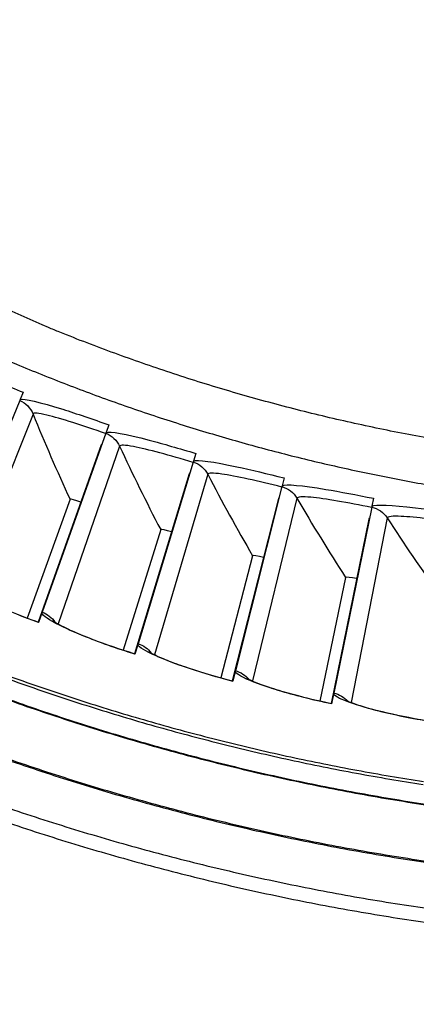
# Model space of a CAD drawing. Units: inches. Extents: x -2.8 to 67.5, y 1.4 to 44.5.
# Drawn here: x 8.3 to 9, y 7 to 8.9 of the extents above; entities that cross this region are included whole.
import ezdxf

# ---------------------------------------------------------------- set-up
doc = ezdxf.new("R2010")
doc.units = ezdxf.units.IN
doc.header["$LTSCALE"] = 4
doc.header["$MEASUREMENT"] = 0
doc.layers.add('Visible (ANSI)', color=7, linetype='Continuous')
doc.layers.add('Visible Narrow (ANSI)', color=7, linetype='Continuous')

msp = doc.modelspace()

# ---------------------------------------------------------------- linework, layer by layer
at = {"layer": 'Visible (ANSI)'}
for p, q in [((8.2658, 8.1531), (8.26, 8.139)), ((8.2594, 8.1374), (8.1225, 7.803)), ((8.423, 8.075), (8.3019, 7.7346)), ((8.4286, 8.091), (8.4235, 8.0766)), ((8.4142, 8.0531), (8.2942, 7.7158)), ((8.5942, 8.0365), (8.5898, 8.022)), ((8.5893, 8.0203), (8.4844, 7.6746)), ((8.5815, 7.9981), (8.4775, 7.6555)), ((8.7621, 7.9899), (8.7584, 7.9752)), ((8.758, 7.9735), (8.6694, 7.6233)), ((8.3551, 7.9493), (8.2734, 7.7235)), ((8.3551, 7.9493), (8.2734, 7.7235)), ((8.7513, 7.9509), (8.6634, 7.6039)), ((8.932, 7.9512), (8.929, 7.9363)), ((8.9287, 7.9346), (8.8566, 7.5806)), ((8.923, 7.9117), (8.8515, 7.561)), ((8.5274, 7.8916), (8.4563, 7.6622)), ((8.5274, 7.8916), (8.4563, 7.6622)), ((8.7021, 7.842), (8.6419, 7.6095)), ((8.7021, 7.842), (8.6419, 7.6095)), ((8.8791, 7.8006), (8.8298, 7.5656)), ((8.8791, 7.8006), (8.8298, 7.5656)), ((8.3012, 7.7326), (8.295, 7.7152)), ((8.2951, 7.7155), (8.295, 7.7152)), ((8.4837, 7.6726), (8.4784, 7.655)), ((8.4785, 7.6552), (8.4784, 7.655)), ((8.6689, 7.6212), (8.6643, 7.6033)), ((8.6644, 7.6036), (8.6643, 7.6033)), ((8.8562, 7.5786), (8.8525, 7.5605)), ((8.8525, 7.5607), (8.8525, 7.5605))]:
    msp.add_line(p, q, dxfattribs=at)
at = {"layer": 'Visible (ANSI)', "flags": 128}
for points in [[(6.6639, 8.617, 0.007575), (6.7839, 8.4996, 0.014287), (6.8502, 8.4402, 0.000865), (7.0265, 8.2915, 0.007575), (7.047, 8.2749, 0.007575), (7.149, 8.1968, 0.007575), (7.2533, 8.1219, 0.007575), (7.3599, 8.0501, 0.007575), (7.4686, 7.9816, 0.007575), (7.5793, 7.9165, 0.007575), (7.692, 7.8547, 0.007575), (7.8064, 7.7964, 0.007575), (7.9226, 7.7415, 0.007575), (8.0404, 7.6902, 0.007575), (8.1597, 7.6425, 0.007575), (8.2804, 7.5984, 0.007575), (8.4023, 7.558, 0.007575), (8.5254, 7.5213, 0.007575), (8.6496, 7.4884, 0.007575), (8.7747, 7.4592, 0.007575), (8.9007, 7.4339, 0.007575), (9.0273, 7.4124, 0.007575)], [(7.8801, 8.3879, 0.007049), (7.9996, 8.3234, 0.013347), (8.0641, 8.2919, 0.000752), (8.2348, 8.2144, 0.007049), (8.2531, 8.2064, 0.007049), (8.3494, 8.1677, 0.007049), (8.4468, 8.1317, 0.007049), (8.5451, 8.0985, 0.007049), (8.6443, 8.0681, 0.007049), (8.7443, 8.0404, 0.007049), (8.845, 8.0156, 0.007049), (8.9465, 7.9937, 0.007049), (9.0485, 7.9746, 0.007049), (9.151, 7.9584, 0.007049), (9.2539, 7.9451, 0.007049), (9.2738, 7.9431, 0.000752), (9.4606, 7.9272, 0.013347), (9.5322, 7.9231, 0.007049), (9.668, 7.921)], [(7.0593, 7.9681, 0.007774), (7.1736, 7.8886, 0.007774), (7.2903, 7.8126, 0.007774), (7.4093, 7.7403, 0.007774), (7.5305, 7.6717, 0.007774), (7.6538, 7.607, 0.007774), (7.779, 7.5461, 0.007774), (7.9061, 7.4891, 0.007774), (8.0348, 7.4361, 0.007774), (8.1652, 7.3872, 0.007774), (8.297, 7.3423, 0.007774), (8.4301, 7.3015, 0.007774), (8.5645, 7.2649, 0.007774), (8.6999, 7.2325, 0.007774), (8.8363, 7.2043, 0.007774), (8.9735, 7.1803, 0.007774), (9.1113, 7.1607, 0.007774)], [(7.0437, 7.9465, 0.007774), (7.1587, 7.8665, 0.007774), (7.2761, 7.7901, 0.007774), (7.3958, 7.7173, 0.007774), (7.5177, 7.6484, 0.007774), (7.6418, 7.5832, 0.007774), (7.7677, 7.522, 0.007774), (7.8955, 7.4646, 0.007774), (8.0251, 7.4113, 0.007774), (8.1562, 7.3621, 0.007774), (8.2888, 7.3169, 0.007774), (8.4227, 7.2759, 0.007774), (8.5579, 7.2391, 0.007774), (8.6941, 7.2065, 0.007774), (8.8313, 7.1781, 0.007774), (8.9693, 7.154, 0.007774), (9.108, 7.1343, 0.007774)]]:
    msp.add_lwpolyline(points, format="xyb", dxfattribs=at)
at = {"layer": 'Visible (ANSI)'}
for centre, major_axis, start_param, end_param in [((9.6746, 11.6044), (-5.4768, 0.5047), 0.173055, 6.454495), ((9.6746, 11.6044), (-5.596, 0.2118), 0.001745, 6.283185), ((9.6746, 11.6044), (-5.4519, 0.5024), 0.173055, 6.454495), ((9.6746, 11.6044), (-5.571, 0.2109), 0.001745, 6.283185), ((9.6745, 11.6032), (5.4768, -0.5047), 3.357348, 6.283185)]:
    msp.add_ellipse(centre, major_axis=major_axis, ratio=1, start_param=start_param, end_param=end_param, dxfattribs=at)
for points, knots in [([(8.26, 8.139), (8.26, 8.1388), (8.2599, 8.1387), (8.2597, 8.1382), (8.2595, 8.1377), (8.2594, 8.1374)], [0.7665505, 0.7665505, 0.7665505, 0.7665505, 0.78006117, 0.78006117, 0.81260169, 0.81260169, 0.81260169, 0.81260169]), ([(8.4235, 8.0766), (8.4235, 8.0765), (8.4234, 8.0763), (8.4232, 8.0758), (8.4231, 8.0753), (8.423, 8.075)], [0.7665505, 0.7665505, 0.7665505, 0.7665505, 0.78006117, 0.78006117, 0.81260169, 0.81260169, 0.81260169, 0.81260169]), ([(8.5898, 8.022), (8.5897, 8.0218), (8.5897, 8.0217), (8.5895, 8.0211), (8.5894, 8.0207), (8.5893, 8.0203)], [0.7665505, 0.7665505, 0.7665505, 0.7665505, 0.78006117, 0.78006117, 0.81260169, 0.81260169, 0.81260169, 0.81260169]), ([(8.7584, 7.9752), (8.7584, 7.975), (8.7583, 7.9748), (8.7582, 7.9743), (8.7581, 7.9738), (8.758, 7.9735)], [0.7665505, 0.7665505, 0.7665505, 0.7665505, 0.78006117, 0.78006117, 0.81260169, 0.81260169, 0.81260169, 0.81260169]), ([(8.929, 7.9363), (8.929, 7.9362), (8.9289, 7.936), (8.9288, 7.9354), (8.9287, 7.935), (8.9287, 7.9346)], [0.7665505, 0.7665505, 0.7665505, 0.7665505, 0.78006117, 0.78006117, 0.81260169, 0.81260169, 0.81260169, 0.81260169]), ([(8.1418, 7.786), (8.1418, 7.786), (8.1423, 7.7855), (8.1448, 7.7837), (8.1472, 7.7821), (8.1547, 7.7774), (8.1606, 7.774), (8.1763, 7.7655), (8.187, 7.7601), (8.2124, 7.7483), (8.2277, 7.7416), (8.2601, 7.7284), (8.2776, 7.7217), (8.2951, 7.7155)], [0.0988817, 0.0988817, 0.0988817, 0.0988817, 0.1415196, 0.1415196, 0.2043956, 0.2043956, 0.2953573, 0.2953573, 0.4127194, 0.4127194, 0.545923, 0.545923, 0.6823238, 0.6823238, 0.6823238, 0.6823238]), ([(8.3019, 7.7346), (8.3018, 7.7342), (8.3016, 7.7336), (8.3014, 7.733), (8.3013, 7.7328), (8.3012, 7.7326)], [0.81260169, 0.81260169, 0.81260169, 0.81260169, 0.84514221, 0.84514221, 0.85865288, 0.85865288, 0.85865288, 0.85865288]), ([(8.322, 7.7185), (8.322, 7.7185), (8.3226, 7.7181), (8.3251, 7.7163), (8.3276, 7.7148), (8.3353, 7.7105), (8.3413, 7.7073), (8.3574, 7.6996), (8.3684, 7.6947), (8.3943, 7.6841), (8.4098, 7.6782), (8.4428, 7.6665), (8.4607, 7.6606), (8.4785, 7.6552)], [0.0988827, 0.0988827, 0.0988827, 0.0988827, 0.1415174, 0.1415174, 0.204392, 0.204392, 0.2953522, 0.2953522, 0.4127135, 0.4127135, 0.5459169, 0.5459169, 0.6823319, 0.6823319, 0.6823319, 0.6823319]), ([(8.4844, 7.6746), (8.4842, 7.6742), (8.4841, 7.6737), (8.4839, 7.673), (8.4838, 7.6728), (8.4837, 7.6726)], [0.81260169, 0.81260169, 0.81260169, 0.81260169, 0.84514221, 0.84514221, 0.85865288, 0.85865288, 0.85865288, 0.85865288]), ([(8.5051, 7.6595), (8.5051, 7.6595), (8.5057, 7.6591), (8.5083, 7.6575), (8.5109, 7.6561), (8.5188, 7.6521), (8.5249, 7.6492), (8.5414, 7.6423), (8.5526, 7.6379), (8.5789, 7.6285), (8.5948, 7.6233), (8.6283, 7.6132), (8.6464, 7.6082), (8.6644, 7.6036)], [0.0988836, 0.0988836, 0.0988836, 0.0988836, 0.1415156, 0.1415156, 0.2043889, 0.2043889, 0.295348, 0.295348, 0.4127086, 0.4127086, 0.5459118, 0.5459118, 0.6823396, 0.6823396, 0.6823396, 0.6823396]), ([(8.6694, 7.6233), (8.6693, 7.6228), (8.6691, 7.6223), (8.669, 7.6217), (8.6689, 7.6214), (8.6689, 7.6212)], [0.81892001, 0.81892001, 0.81892001, 0.81892001, 0.85146054, 0.85146054, 0.86497121, 0.86497121, 0.86497121, 0.86497121]), ([(8.6908, 7.6091), (8.6908, 7.6091), (8.6914, 7.6087), (8.6941, 7.6073), (8.6967, 7.606), (8.7048, 7.6024), (8.7111, 7.5998), (8.7279, 7.5936), (8.7392, 7.5898), (8.766, 7.5816), (8.782, 7.5772), (8.816, 7.5686), (8.8343, 7.5644), (8.8525, 7.5607)], [0.0988843, 0.0988843, 0.0988843, 0.0988843, 0.1415141, 0.1415141, 0.2043865, 0.2043865, 0.2953446, 0.2953446, 0.4127046, 0.4127046, 0.5459077, 0.5459077, 0.6823468, 0.6823468, 0.6823468, 0.6823468]), ([(8.8566, 7.5806), (8.8565, 7.5802), (8.8564, 7.5796), (8.8562, 7.579), (8.8562, 7.5788), (8.8562, 7.5786)], [0.81892001, 0.81892001, 0.81892001, 0.81892001, 0.85146054, 0.85146054, 0.86497121, 0.86497121, 0.86497121, 0.86497121]), ([(8.8786, 7.5675), (8.8786, 7.5675), (8.8793, 7.5671), (8.8821, 7.5658), (8.8847, 7.5646), (8.893, 7.5614), (8.8994, 7.5591), (8.9164, 7.5537), (8.9279, 7.5505), (8.955, 7.5435), (8.9713, 7.5398), (9.0056, 7.5329), (9.0241, 7.5296), (9.0425, 7.5267)], [0.0988848, 0.0988848, 0.0988848, 0.0988848, 0.1415131, 0.1415131, 0.2043847, 0.2043847, 0.2953421, 0.2953421, 0.4127017, 0.4127017, 0.5459047, 0.5459047, 0.6823537, 0.6823537, 0.6823537, 0.6823537])]:
    msp.add_open_spline(points, degree=3, knots=knots, dxfattribs=at)
for points in [[(8.4157, 8.0545), (8.4149, 8.0541), (8.4144, 8.0537), (8.4142, 8.0531)], [(8.5829, 7.9995), (8.5822, 7.9991), (8.5817, 7.9986), (8.5815, 7.9981)], [(8.3551, 7.9493), (8.3551, 7.9493), (8.3551, 7.9493), (8.3551, 7.9493)], [(8.7526, 7.9524), (8.7519, 7.952), (8.7514, 7.9515), (8.7513, 7.9509)], [(8.9243, 7.9133), (8.9236, 7.9128), (8.9232, 7.9123), (8.923, 7.9117)], [(8.5274, 7.8916), (8.5274, 7.8916), (8.5274, 7.8916), (8.5274, 7.8916)], [(8.7021, 7.842), (8.7021, 7.842), (8.7021, 7.842), (8.7021, 7.842)], [(8.8791, 7.8006), (8.8791, 7.8006), (8.8791, 7.8006), (8.8791, 7.8006)]]:
    msp.add_open_spline(points, degree=3, dxfattribs=at)
at = {"layer": 'Visible Narrow (ANSI)'}
for p, q in [((8.2846, 8.1116), (8.1519, 7.7791)), ((8.4493, 8.0504), (8.3324, 7.7121)), ((8.6168, 7.997), (8.5158, 7.6536)), ((8.7865, 7.9514), (8.7018, 7.6037)), ((8.9582, 7.9139), (8.8899, 7.5626))]:
    msp.add_line(p, q, dxfattribs=at)
at = {"layer": 'Visible Narrow (ANSI)', "flags": 128}
for points in [[(6.6598, 8.613, 0.007575), (6.78, 8.4954, 0.014287), (6.8464, 8.4359, 0.000865), (7.023, 8.2871, 0.007575), (7.0434, 8.2704, 0.007575), (7.1456, 8.1923, 0.007575), (7.2501, 8.1172, 0.007575), (7.3568, 8.0454, 0.007575), (7.4656, 7.9768, 0.007575), (7.5765, 7.9115, 0.007575), (7.6893, 7.8496, 0.007575), (7.8039, 7.7912, 0.007575), (7.9202, 7.7363, 0.007575), (8.0382, 7.6849, 0.007575), (8.1576, 7.6372, 0.007575), (8.2785, 7.593, 0.007575), (8.4006, 7.5526, 0.007575), (8.5239, 7.5158, 0.007575), (8.6482, 7.4829, 0.007575), (8.7735, 7.4537, 0.007575), (8.8996, 7.4283, 0.007575), (9.0265, 7.4067, 0.007575)], [(9.8695, 8.0137, -0.00779), (9.7233, 8.0081, -0.014667), (9.6457, 8.0085, -0.000913), (9.4454, 8.016, -0.00779), (9.422, 8.0173, -0.00779), (9.3104, 8.0269, -0.00779), (9.1993, 8.04, -0.00779), (9.0885, 8.0565, -0.00779), (8.9784, 8.0765, -0.00779), (8.8689, 8.0999, -0.00779), (8.7602, 8.1266, -0.00779), (8.6524, 8.1568, -0.00779), (8.5456, 8.1903, -0.00779), (8.4399, 8.2271, -0.00779), (8.3354, 8.2672, -0.00779), (8.3137, 8.2763, -0.000913), (8.1303, 8.3571, -0.014667), (8.0603, 8.3906, -0.00779), (7.9313, 8.4595)], [(7.0439, 8.2224, 0.007852), (7.1514, 8.1415, 0.007852), (7.2613, 8.0639, 0.007852), (7.3737, 7.9899, 0.007852), (7.4883, 7.9194, 0.007852), (7.605, 7.8526, 0.007852), (7.7238, 7.7895, 0.007852), (7.8445, 7.7301, 0.007852), (7.967, 7.6745, 0.007852), (8.0912, 7.6228, 0.007852), (8.217, 7.5751, 0.007852), (8.3442, 7.5313, 0.007852), (8.4727, 7.4915, 0.007852), (8.6024, 7.4558, 0.007852), (8.7332, 7.4242, 0.007852), (8.8648, 7.3967, 0.007852), (8.9973, 7.3734, 0.007852), (9.1305, 7.3542, 0.007852)], [(7.0447, 8.2234, 0.007852), (7.1521, 8.1425, 0.007852), (7.262, 8.065, 0.007852), (7.3743, 7.9909, 0.007852), (7.4889, 7.9205, 0.007852), (7.6056, 7.8537, 0.007852), (7.7244, 7.7906, 0.007852), (7.845, 7.7312, 0.007852), (7.9675, 7.6757, 0.007852), (8.0917, 7.624, 0.007852), (8.2174, 7.5763, 0.007852), (8.3446, 7.5325, 0.007852), (8.4731, 7.4927, 0.007852), (8.6027, 7.457, 0.007852), (8.7334, 7.4254, 0.007852), (8.8651, 7.3979, 0.007852), (8.9975, 7.3746, 0.007852), (9.1306, 7.3554, 0.007852)], [(6.9761, 8.1382, 0.007857), (7.0863, 8.0551, 0.007857), (7.199, 7.9756, 0.007857), (7.3142, 7.8996, 0.007857), (7.4318, 7.8272, 0.007857), (7.5515, 7.7586, 0.007857), (7.6734, 7.6938, 0.007857), (7.7972, 7.6329, 0.007857), (7.9229, 7.5758, 0.007857), (8.0503, 7.5228, 0.007857), (8.1793, 7.4738, 0.007857), (8.3098, 7.4288, 0.007857), (8.4416, 7.388, 0.007857), (8.5747, 7.3514, 0.007857), (8.7088, 7.3189, 0.007857), (8.8439, 7.2907, 0.007857), (8.9798, 7.2667, 0.007857), (9.1164, 7.247, 0.007857)], [(6.9775, 8.14, 0.007857), (7.0876, 8.057, 0.007857), (7.2003, 7.9775, 0.007857), (7.3155, 7.9015, 0.007857), (7.433, 7.8292, 0.007857), (7.5526, 7.7606, 0.007857), (7.6744, 7.6959, 0.007857), (7.7982, 7.6349, 0.007857), (7.9238, 7.578, 0.007857), (8.0511, 7.5249, 0.007857), (8.1801, 7.4759, 0.007857), (8.3105, 7.431, 0.007857), (8.4423, 7.3902, 0.007857), (8.5753, 7.3536, 0.007857), (8.7093, 7.3211, 0.007857), (8.8443, 7.2929, 0.007857), (8.9802, 7.269, 0.007857), (9.1167, 7.2493, 0.007857)]]:
    msp.add_lwpolyline(points, format="xyb", dxfattribs=at)
at = {"layer": 'Visible Narrow (ANSI)'}
for points, knots in [([(8.0996, 8.2089), (8.1068, 8.2113), (8.1371, 8.2024), (8.1797, 8.1867), (8.2056, 8.1772), (8.2358, 8.1653), (8.2658, 8.1531)], [-3.038267, -3.038267, -3.038267, -3.038267, -2.126049, -2.126049, -2.126049, -1.570796, -1.570796, -1.570796, -1.570796]), ([(8.26, 8.139), (8.2671, 8.1417), (8.2978, 8.1342), (8.3411, 8.1206), (8.3674, 8.1122), (8.3981, 8.1018), (8.4286, 8.091)], [-3.038267, -3.038267, -3.038267, -3.038267, -2.126049, -2.126049, -2.126049, -1.570796, -1.570796, -1.570796, -1.570796]), ([(8.4227, 8.0743), (8.3797, 8.0895), (8.3367, 8.1034), (8.3111, 8.1095), (8.295, 8.1134), (8.2856, 8.1142), (8.2846, 8.1116)], [1.570858, 1.570858, 1.570858, 1.570858, 2.53491, 2.53491, 2.53491, 3.141593, 3.141593, 3.141593, 3.141593]), ([(8.4235, 8.0766), (8.4305, 8.0796), (8.4614, 8.0737), (8.5053, 8.062), (8.532, 8.0549), (8.5632, 8.0459), (8.5942, 8.0365)], [-3.038267, -3.038267, -3.038267, -3.038267, -2.126049, -2.126049, -2.126049, -1.570796, -1.570796, -1.570796, -1.570796]), ([(8.5891, 8.0196), (8.5453, 8.0328), (8.5018, 8.0447), (8.4759, 8.0496), (8.4597, 8.0527), (8.4502, 8.053), (8.4493, 8.0504)], [1.570847, 1.570847, 1.570847, 1.570847, 2.53491, 2.53491, 2.53491, 3.141593, 3.141593, 3.141593, 3.141593]), ([(8.5898, 8.022), (8.5965, 8.0253), (8.6278, 8.0208), (8.6722, 8.0112), (8.6992, 8.0054), (8.7307, 7.9979), (8.7621, 7.9899)], [-3.038267, -3.038267, -3.038267, -3.038267, -2.126049, -2.126049, -2.126049, -1.570796, -1.570796, -1.570796, -1.570796]), ([(8.7578, 7.9727), (8.7135, 7.9839), (8.6694, 7.9938), (8.6434, 7.9974), (8.627, 7.9998), (8.6176, 7.9996), (8.6168, 7.997)], [1.570835, 1.570835, 1.570835, 1.570835, 2.53491, 2.53491, 2.53491, 3.141593, 3.141593, 3.141593, 3.141593]), ([(8.7584, 7.9752), (8.765, 7.9788), (8.7964, 7.9758), (8.8412, 7.9683), (8.8684, 7.9637), (8.9003, 7.9577), (8.932, 7.9512)], [-3.038267, -3.038267, -3.038267, -3.038267, -2.126049, -2.126049, -2.126049, -1.570796, -1.570796, -1.570796, -1.570796]), ([(8.9285, 7.9338), (8.8837, 7.9429), (8.8393, 7.9507), (8.8131, 7.9532), (8.7966, 7.9547), (8.7872, 7.9542), (8.7865, 7.9514)], [1.570824, 1.570824, 1.570824, 1.570824, 2.53491, 2.53491, 2.53491, 3.141593, 3.141593, 3.141593, 3.141593]), ([(8.929, 7.9363), (8.9354, 7.9402), (8.9669, 7.9387), (9.012, 7.9333), (9.0395, 7.93), (9.0715, 7.9254), (9.1036, 7.9205)], [-3.038267, -3.038267, -3.038267, -3.038267, -2.126049, -2.126049, -2.126049, -1.570796, -1.570796, -1.570796, -1.570796]), ([(9.1009, 7.903), (9.0557, 7.91), (9.011, 7.9156), (8.9847, 7.9169), (8.9681, 7.9176), (8.9588, 7.9167), (8.9582, 7.9139)], [1.570812, 1.570812, 1.570812, 1.570812, 2.53491, 2.53491, 2.53491, 3.141593, 3.141593, 3.141593, 3.141593]), ([(8.295, 7.7152), (8.2394, 7.7349), (8.1861, 7.7587), (8.1544, 7.7767), (8.1351, 7.7876), (8.1237, 7.7962), (8.1217, 7.8011)], [-3.141593, -3.141593, -3.141593, -3.141593, -2.229375, -2.229375, -2.229375, -1.674122, -1.674122, -1.674122, -1.674122]), ([(8.4784, 7.655), (8.4219, 7.6721), (8.3675, 7.6933), (8.335, 7.7097), (8.3152, 7.7197), (8.3035, 7.7278), (8.3012, 7.7326)], [-3.141593, -3.141593, -3.141593, -3.141593, -2.229375, -2.229375, -2.229375, -1.674122, -1.674122, -1.674122, -1.674122]), ([(8.6643, 7.6033), (8.6071, 7.6178), (8.5518, 7.6365), (8.5185, 7.6514), (8.4983, 7.6604), (8.4862, 7.6679), (8.4837, 7.6726)], [-3.141593, -3.141593, -3.141593, -3.141593, -2.229375, -2.229375, -2.229375, -1.674122, -1.674122, -1.674122, -1.674122]), ([(8.8525, 7.5605), (8.7947, 7.5722), (8.7385, 7.5883), (8.7046, 7.6016), (8.684, 7.6097), (8.6715, 7.6167), (8.6689, 7.6212)], [-3.141593, -3.141593, -3.141593, -3.141593, -2.229375, -2.229375, -2.229375, -1.674122, -1.674122, -1.674122, -1.674122]), ([(9.0424, 7.5264), (8.9841, 7.5355), (8.9273, 7.5489), (8.8928, 7.5606), (8.8718, 7.5678), (8.859, 7.5741), (8.8562, 7.5786)], [-3.141593, -3.141593, -3.141593, -3.141593, -2.229375, -2.229375, -2.229375, -1.674122, -1.674122, -1.674122, -1.674122])]:
    msp.add_open_spline(points, degree=3, knots=knots, dxfattribs=at)
for points in [[(8.2594, 8.1374), (8.2707, 8.1325), (8.2799, 8.123), (8.2846, 8.1116)], [(8.2846, 8.1116), (8.3066, 8.0573), (8.3301, 8.0032), (8.3551, 7.9493)], [(8.423, 8.075), (8.4345, 8.0706), (8.4442, 8.0616), (8.4493, 8.0504)], [(8.4493, 8.0504), (8.4738, 7.9972), (8.4998, 7.9443), (8.5274, 7.8916)], [(8.5893, 8.0203), (8.601, 8.0165), (8.6111, 8.0079), (8.6168, 7.997)], [(8.6168, 7.997), (8.6437, 7.945), (8.6722, 7.8934), (8.7021, 7.842)], [(8.758, 7.9735), (8.7698, 7.9702), (8.7803, 7.9621), (8.7865, 7.9514)], [(8.3755, 7.9442), (8.365, 7.9479), (8.3555, 7.9503), (8.3551, 7.9493)], [(8.3755, 7.9442), (8.365, 7.9479), (8.3555, 7.9503), (8.3551, 7.9493)], [(8.7865, 7.9514), (8.8159, 7.9008), (8.8467, 7.8505), (8.8791, 7.8006)], [(8.9287, 7.9346), (8.9407, 7.9319), (8.9515, 7.9243), (8.9582, 7.9139)], [(8.9582, 7.9139), (8.9899, 7.8647), (9.0231, 7.8159), (9.0577, 7.7676)], [(8.548, 7.8875), (8.5374, 7.8906), (8.5277, 7.8926), (8.5274, 7.8916)], [(8.548, 7.8875), (8.5374, 7.8906), (8.5277, 7.8926), (8.5274, 7.8916)], [(8.7229, 7.8389), (8.7122, 7.8415), (8.7024, 7.843), (8.7021, 7.842)], [(8.7229, 7.8389), (8.7122, 7.8415), (8.7024, 7.843), (8.7021, 7.842)], [(8.9, 7.7985), (8.8891, 7.8006), (8.8793, 7.8017), (8.8791, 7.8006)], [(8.9, 7.7985), (8.8891, 7.8006), (8.8793, 7.8017), (8.8791, 7.8006)], [(8.3019, 7.7346), (8.3117, 7.7309), (8.3203, 7.7242), (8.3263, 7.7156)], [(8.4844, 7.6746), (8.4943, 7.6714), (8.5031, 7.6651), (8.5095, 7.6568)], [(8.6694, 7.6233), (8.6794, 7.6205), (8.6886, 7.6146), (8.6954, 7.6067)], [(8.8566, 7.5806), (8.8668, 7.5783), (8.8762, 7.5729), (8.8833, 7.5652)]]:
    msp.add_open_spline(points, degree=3, dxfattribs=at)

doc.saveas('drawing.dxf')
